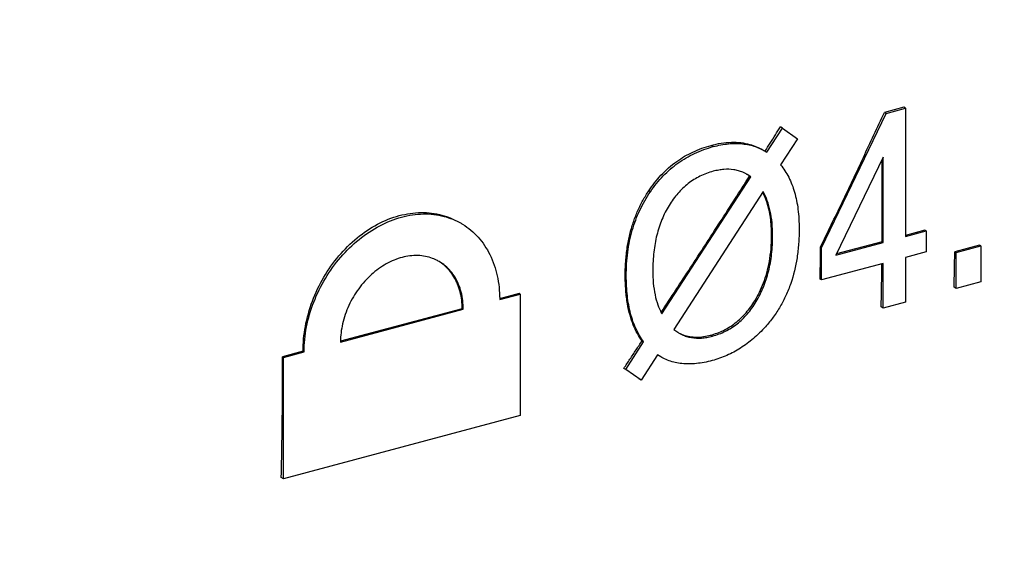
# Model space of a CAD drawing. Extents: x -229 to 1156, y -451 to -148.
# Drawn here: x 179 to 197, y -390 to -380 of the extents above; entities that cross this region are included whole.
import ezdxf

# ---------------------------------------------------------------- set-up
doc = ezdxf.new("R2010")
doc.units = 0
doc.header["$LTSCALE"] = 1.21
doc.header["$MEASUREMENT"] = 0
doc.layers.get('0').update_dxf_attribs({"linetype": 'CONTINUOUS'})

msp = doc.modelspace()

# ---------------------------------------------------------------- linework, layer by layer
for p, q in [((193.41862, -383.9671), (194.59366, -381.52589)), ((194.91046, -381.41171), (194.55906, -381.50591)), ((194.59366, -381.52589), (194.55906, -381.50591)), ((194.59366, -381.52589), (194.94505, -381.4317)), ((194.94505, -381.4317), (194.91046, -381.41171)), ((194.94505, -381.4317), (194.94505, -383.76209)), ((192.42487, -382.23173), (192.71135, -381.79144)), ((192.71135, -381.79144), (192.67197, -381.76869)), ((192.71135, -381.79144), (192.98217, -381.98524)), ((192.98217, -381.98524), (192.67554, -382.46082)), ((191.45126, -382.12921), (191.41187, -382.10646)), ((194.53994, -382.32207), (193.68048, -384.10106)), ((194.53994, -383.87068), (194.53994, -382.32207)), ((190.51794, -385.1679), (192.13614, -382.6801)), ((192.13614, -382.6801), (192.06711, -382.63457)), ((190.30968, -382.94798), (190.27978, -382.93072)), ((192.35772, -382.94686), (190.73505, -385.45079)), ((195.29767, -383.64967), (194.94058, -383.74539)), ((194.94505, -383.76209), (195.31883, -383.6619)), ((195.31883, -383.6619), (195.29767, -383.64967)), ((195.31883, -383.6619), (195.31883, -384.04283)), ((192.53006, -383.74717), (192.51122, -383.73628)), ((194.51878, -383.85846), (193.69042, -384.0805)), ((194.53994, -383.87068), (194.51878, -383.85846)), ((193.41862, -383.9671), (193.39869, -383.95559)), ((193.41862, -384.55219), (193.41862, -383.9671)), ((193.68048, -384.10106), (194.53994, -383.87068)), ((196.28816, -383.91979), (195.83828, -384.04038)), ((195.86494, -384.05578), (196.31482, -383.93519)), ((196.31482, -383.93519), (196.28816, -383.91979)), ((196.31482, -383.93519), (196.31482, -384.5875)), ((195.31883, -384.04283), (194.94505, -384.14302)), ((194.94505, -384.14302), (194.94505, -384.95467)), ((195.86494, -384.05578), (195.83828, -384.04038)), ((195.86494, -384.70809), (195.86494, -384.05578)), ((194.53994, -384.25161), (193.41862, -384.55219)), ((194.53994, -385.06326), (194.53994, -384.25161)), ((189.87111, -384.47486), (189.85226, -384.46397)), ((193.41862, -384.55219), (193.39392, -384.53792)), ((195.86494, -384.70809), (195.82733, -384.68636)), ((196.31482, -384.5875), (195.86494, -384.70809)), ((187.92389, -384.7981), (187.567, -384.89377)), ((187.57102, -384.90879), (187.94292, -384.8091)), ((187.94292, -384.8091), (187.92389, -384.7981)), ((187.94292, -384.8091), (187.94292, -387.0155)), ((192.2317, -384.94443), (192.20612, -384.92966)), ((184.67846, -385.68415), (186.90986, -385.08601)), ((186.89083, -385.07502), (184.68038, -385.66754)), ((186.90986, -385.08601), (186.89083, -385.07502)), ((194.53994, -385.06326), (194.50233, -385.04154)), ((194.94505, -384.95467), (194.53994, -385.06326)), ((191.43559, -385.57423), (191.40396, -385.55596)), ((189.86216, -386.18023), (190.18669, -385.67497)), ((190.18669, -385.67497), (190.1587, -385.6588)), ((183.99827, -385.85039), (183.62637, -385.95008)), ((183.6454, -385.96107), (183.62637, -385.95008)), ((183.6454, -385.96107), (184.0173, -385.86138)), ((183.6454, -388.16747), (183.6454, -385.96107)), ((184.0173, -385.86138), (183.99827, -385.85039)), ((190.43961, -385.9159), (190.13969, -386.37224)), ((190.49695, -385.9531), (190.43961, -385.9159)), ((189.86216, -386.18023), (189.82723, -386.16006)), ((190.13969, -386.37224), (189.86216, -386.18023)), ((190.13969, -386.37224), (190.09934, -386.34893)), ((187.94292, -387.0155), (183.6454, -388.16747)), ((183.6454, -388.16747), (183.60384, -388.14347))]:
    msp.add_line(p, q)
for points, knots in [([(156.50502, -381.58348), (156.53356, -380.85045), (156.6801, -379.01376), (157.2008, -376.08347), (158.15163, -372.83281), (159.45508, -369.65717), (161.08816, -366.61289), (163.02182, -363.75497), (165.22008, -361.13662), (167.64292, -358.80511), (170.24695, -356.80208), (172.98537, -355.16374), (175.8103, -353.91917), (178.67342, -353.09129), (181.52501, -352.69706), (183.41314, -352.73154), (184.33225, -352.82597)], [0, 0, 0, 0, 2.20075908, 5.52132625, 8.90936488, 12.34237867, 15.80103004, 19.25518113, 22.67597916, 26.03868638, 29.322888, 32.51078076, 35.5889312, 38.55840325, 41.42292439, 44.19474533, 44.19474533, 44.19474533, 44.19474533]), ([(184.38443, -352.92843), (183.44941, -352.82783), (181.5233, -352.78736), (178.61066, -353.1933), (175.68564, -354.05392), (172.79918, -355.35191), (170.00461, -357.06337), (167.35387, -359.15826), (164.90368, -361.59105), (162.70102, -364.31243), (160.78602, -367.26969), (159.19294, -370.40708), (157.9501, -373.66694), (157.08007, -376.98914), (156.75524, -379.23609), (156.66204, -380.35155)], [0, 0, 0, 0, 2.82124907, 5.74862045, 8.78980615, 11.93701396, 15.21630572, 18.59593058, 22.05017022, 25.55364568, 29.07919275, 32.60017186, 36.09040745, 39.52524654, 42.88329038, 42.88329038, 42.88329038, 42.88329038]), ([(177.23579, -380.13316), (180.1502, -379.16733), (183.59044, -378.02669), (187.03049, -376.88547), (187.55643, -376.71098)], [0, 0, 0, 0, 9.21083551, 10.87322756, 10.87322756, 10.87322756, 10.87322756]), ([(193.39869, -383.95559), (193.53045, -383.68492), (193.79212, -383.1425), (194.17892, -382.32592), (194.43298, -381.77958), (194.55906, -381.50591)], [0, 0, 0, 0, 0.90311268, 1.80668592, 2.71065642, 2.71065642, 2.71065642, 2.71065642]), ([(192.39251, -382.21305), (192.42365, -382.16372), (192.48586, -382.06504), (192.57901, -381.91692), (192.641, -381.81811), (192.67197, -381.76869)], [0, 0, 0, 0, 0.174989607, 0.349965393, 0.524927076, 0.524927076, 0.524927076, 0.524927076]), ([(191.41187, -382.10646), (191.53237, -382.07416), (191.76801, -382.03375), (192.09245, -382.06714), (192.27581, -382.14435), (192.34911, -382.18657)], [0, 0, 0, 0, 0.374259655, 0.709804842, 0.963591349, 0.963591349, 0.963591349, 0.963591349]), ([(191.45126, -382.12921), (191.54207, -382.10476), (191.71861, -382.07038), (191.93933, -382.06847), (192.10185, -382.09462), (192.21587, -382.12684), (192.30877, -382.16564), (192.36284, -382.19443), (192.3822, -382.20561)], [0, 0, 0, 0, 0.282137944, 0.536870293, 0.657296243, 0.774966952, 0.891500833, 0.9585753, 0.9585753, 0.9585753, 0.9585753]), ([(190.27978, -382.93072), (190.34601, -382.83162), (190.49887, -382.63587), (190.76982, -382.39628), (191.08051, -382.21511), (191.29813, -382.13695), (191.41187, -382.10646)], [0, 0, 0, 0, 0.35757851, 0.74142729, 1.07752523, 1.4308108, 1.4308108, 1.4308108, 1.4308108]), ([(190.30968, -382.94798), (190.34495, -382.89656), (190.41853, -382.79772), (190.57828, -382.61676), (190.80269, -382.42125), (191.05857, -382.27158), (191.27794, -382.18088), (191.39269, -382.1449), (191.45126, -382.12921)], [0, 0, 0, 0, 0.18706178, 0.36917499, 0.72351287, 1.07471574, 1.25302278, 1.43492759, 1.43492759, 1.43492759, 1.43492759]), ([(194.51878, -383.85846), (194.52002, -383.68682), (194.5215, -383.34296), (194.52079, -382.84665), (194.51858, -382.52198), (194.51716, -382.36953)], [0, 0, 0, 0, 0.51492916, 1.0315744, 1.48893894, 1.48893894, 1.48893894, 1.48893894]), ([(191.45126, -382.57736), (191.4093, -382.5886), (191.3272, -382.61477), (191.1707, -382.68216), (190.98906, -382.79577), (190.83269, -382.945), (190.72239, -383.08339), (190.67191, -383.15914), (190.64776, -383.19857)], [0, 0, 0, 0, 0.13031112, 0.25802141, 0.5105255, 0.76824285, 0.9022264, 1.04095072, 1.04095072, 1.04095072, 1.04095072]), ([(192.0393, -382.61956), (192.02241, -382.61079), (191.97958, -382.59072), (191.90778, -382.56582), (191.79372, -382.54149), (191.67245, -382.5383), (191.54805, -382.5542), (191.48386, -382.56865), (191.45126, -382.57736)], [0, 0, 0, 0, 0.057100913, 0.141725765, 0.22734565, 0.406225751, 0.502019382, 0.603257024, 0.603257024, 0.603257024, 0.603257024]), ([(192.67554, -382.46082), (192.70378, -382.49498), (192.75694, -382.56762), (192.84989, -382.72922), (192.93867, -382.96289), (192.98802, -383.21995), (193.00808, -383.44494), (193.01125, -383.56428), (193.01127, -383.62565)], [0, 0, 0, 0, 0.13295281, 0.26937073, 0.55833406, 0.87776966, 1.05154223, 1.23565723, 1.23565723, 1.23565723, 1.23565723]), ([(190.50552, -385.13862), (190.68392, -384.86882), (191.04258, -384.32291), (191.57728, -383.49828), (191.93265, -382.94287), (192.10945, -382.66468)], [0, 0, 0, 0, 0.97034862, 1.95956334, 2.94842316, 2.94842316, 2.94842316, 2.94842316]), ([(192.06701, -382.63474), (192.06592, -382.63411), (192.05679, -382.62887), (192.04754, -382.62384), (192.0393, -382.61956)], [0, 0, 0, 0, 0.0037530192, 0.0315933055, 0.0315933055, 0.0315933055, 0.0315933055]), ([(189.85226, -384.46397), (189.85226, -384.36998), (189.85903, -384.19049), (189.88988, -383.93407), (189.93796, -383.7012), (190.00126, -383.48783), (190.0788, -383.29017), (190.17071, -383.10453), (190.24182, -382.98753), (190.27978, -382.93072)], [0, 0, 0, 0, 0.28198401, 0.53816198, 0.7739624, 0.99446118, 1.20504151, 1.41017411, 1.615167, 1.615167, 1.615167, 1.615167]), ([(189.87111, -384.47486), (189.87098, -384.33209), (189.88777, -384.05372), (189.96919, -383.65214), (190.08473, -383.34124), (190.20442, -383.11071), (190.27314, -383.00122), (190.30968, -382.94798)], [0, 0, 0, 0, 0.4282983, 0.8337568, 1.2250675, 1.41860584, 1.61232492, 1.61232492, 1.61232492, 1.61232492]), ([(192.51122, -383.73628), (192.5112, -383.62973), (192.49957, -383.43083), (192.44243, -383.16961), (192.38125, -383.02134), (192.34987, -382.96146)], [0, 0, 0, 0, 0.31967789, 0.595441788, 0.798256777, 0.798256777, 0.798256777, 0.798256777]), ([(192.53006, -383.74717), (192.52995, -383.66884), (192.52385, -383.51907), (192.49216, -383.30597), (192.43881, -383.11545), (192.38713, -382.99989), (192.35772, -382.94686)], [0, 0, 0, 0, 0.234989453, 0.448909233, 0.644892957, 0.826818655, 0.826818655, 0.826818655, 0.826818655]), ([(190.64776, -383.19857), (190.59786, -383.27975), (190.51017, -383.45418), (190.41787, -383.73956), (190.36332, -384.05151), (190.35236, -384.26859), (190.35232, -384.38072)], [0, 0, 0, 0, 0.28584315, 0.58272709, 0.89679431, 1.23319135, 1.23319135, 1.23319135, 1.23319135]), ([(183.99827, -385.85039), (183.99796, -385.69872), (184.02853, -385.38796), (184.15761, -384.93234), (184.36454, -384.49896), (184.63903, -384.10904), (184.96838, -383.78095), (185.33966, -383.52978), (185.73553, -383.36944), (186.13734, -383.30957), (186.51231, -383.35382), (186.73654, -383.44657), (186.83359, -383.50259)], [0, 0, 0, 0, 0.45501023, 0.93033277, 1.41404674, 1.8887997, 2.35410792, 2.80112626, 3.22477662, 3.6248983, 4.00709618, 4.34327558, 4.34327558, 4.34327558, 4.34327558]), ([(184.0173, -385.86138), (184.0173, -385.70942), (184.04935, -385.39963), (184.18218, -384.94749), (184.39291, -384.51915), (184.67126, -384.13343), (185.00466, -383.80769), (185.37915, -383.5574), (185.77657, -383.39663), (186.17734, -383.33511), (186.55045, -383.37656), (186.77323, -383.46776), (186.86968, -383.52344)], [0, 0, 0, 0, 0.45586719, 0.9275076, 1.40692593, 1.88102868, 2.34782216, 2.7979441, 3.22389735, 3.62386657, 4.00195676, 4.3360727, 4.3360727, 4.3360727, 4.3360727]), ([(186.86968, -383.52344), (186.87891, -383.52877), (186.99293, -383.59658), (187.19578, -383.76699), (187.41132, -384.09246), (187.542, -384.47881), (187.57016, -384.75567), (187.57098, -384.89593)], [0, 0, 0, 0, 0.03195885, 0.39801713, 0.78181641, 1.18902009, 1.60978532, 1.60978532, 1.60978532, 1.60978532]), ([(193.01127, -383.62565), (193.01124, -383.71502), (193.00534, -383.89), (192.96833, -384.22446), (192.89291, -384.54206), (192.77627, -384.83511), (192.67059, -385.03889), (192.54547, -385.22948), (192.44967, -385.34724), (192.39882, -385.40357)], [0, 0, 0, 0, 0.26812099, 0.52459972, 1.00892866, 1.24116838, 1.46953086, 1.69635008, 1.92401015, 1.92401015, 1.92401015, 1.92401015]), ([(192.20612, -384.92966), (192.23684, -384.87935), (192.29461, -384.77397), (192.36793, -384.60437), (192.42848, -384.41825), (192.47485, -384.21218), (192.50474, -383.98259), (192.51123, -383.82113), (192.51122, -383.73628)], [0, 0, 0, 0, 0.17684485, 0.35991614, 0.55354587, 0.76314097, 0.99268762, 1.24720846, 1.24720846, 1.24720846, 1.24720846]), ([(192.2317, -384.94443), (192.28165, -384.86107), (192.36968, -384.68317), (192.46319, -384.39368), (192.51874, -384.07876), (192.53007, -383.86), (192.53006, -383.74717)], [0, 0, 0, 0, 0.29157138, 0.5927174, 0.90973343, 1.24821829, 1.24821829, 1.24821829, 1.24821829]), ([(193.39392, -384.53792), (193.39466, -384.4733), (193.396, -384.34398), (193.39759, -384.14987), (193.39837, -384.02038), (193.39869, -383.95559)], [0, 0, 0, 0, 0.193867484, 0.387985372, 0.582352157, 0.582352157, 0.582352157, 0.582352157]), ([(186.44264, -384.20141), (186.41379, -384.1862), (186.30088, -384.1353), (186.08031, -384.0939), (185.78804, -384.13159), (185.49895, -384.25287), (185.2308, -384.44871), (184.99945, -384.70704), (184.82032, -385.01181), (184.70725, -385.33983), (184.67917, -385.56644), (184.67849, -385.67547)], [0, 0, 0, 0, 0.09784551, 0.37069253, 0.65976206, 0.97001268, 1.3014027, 1.64791356, 2.00328558, 2.35489698, 2.68198626, 2.68198626, 2.68198626, 2.68198626]), ([(186.89083, -385.07502), (186.89062, -384.97147), (186.86719, -384.76924), (186.75601, -384.49376), (186.60729, -384.31467), (186.50153, -384.23709), (186.46884, -384.21652)], [0, 0, 0, 0, 0.310648878, 0.603362079, 0.879649757, 0.995529726, 0.995529726, 0.995529726, 0.995529726]), ([(186.90986, -385.08601), (186.90986, -384.9813), (186.88683, -384.77805), (186.77586, -384.50224), (186.62239, -384.31843), (186.50921, -384.23918), (186.46927, -384.21612)], [0, 0, 0, 0, 0.31412564, 0.60617899, 0.88010067, 1.01846111, 1.01846111, 1.01846111, 1.01846111]), ([(195.82733, -384.68636), (195.82881, -384.6147), (195.83159, -384.47126), (195.83525, -384.25593), (195.83733, -384.11227), (195.83828, -384.04038)], [0, 0, 0, 0, 0.215040273, 0.430399439, 0.646075441, 0.646075441, 0.646075441, 0.646075441]), ([(190.35232, -384.38072), (190.35248, -384.45833), (190.35798, -384.60636), (190.38775, -384.81659), (190.43682, -384.99682), (190.48333, -385.10352), (190.50779, -385.14934)], [0, 0, 0, 0, 0.232821282, 0.443717071, 0.635626596, 0.791454761, 0.791454761, 0.791454761, 0.791454761]), ([(194.50233, -385.04154), (194.50417, -384.95235), (194.50758, -384.77381), (194.51178, -384.51274), (194.51403, -384.34084), (194.515, -384.2583)], [0, 0, 0, 0, 0.267608211, 0.535709337, 0.783336038, 0.783336038, 0.783336038, 0.783336038]), ([(190.1587, -385.6588), (190.127, -385.61649), (190.06743, -385.52393), (189.99359, -385.3677), (189.93314, -385.18671), (189.88734, -384.97658), (189.85824, -384.73239), (189.85227, -384.55758), (189.85226, -384.46397)], [0, 0, 0, 0, 0.15860051, 0.329039, 0.51714148, 0.72982292, 0.97310686, 1.25393444, 1.25393444, 1.25393444, 1.25393444]), ([(190.18669, -385.67497), (190.13246, -385.60353), (190.03653, -385.44019), (189.93905, -385.15793), (189.89291, -384.89367), (189.8741, -384.66162), (189.87113, -384.53831), (189.87111, -384.47486)], [0, 0, 0, 0, 0.26907172, 0.56310459, 0.89153277, 1.07094042, 1.26131425, 1.26131425, 1.26131425, 1.26131425]), ([(191.40396, -385.55596), (191.48404, -385.53449), (191.64221, -385.47616), (191.86228, -385.33868), (192.05406, -385.15373), (192.15929, -385.00635), (192.20612, -384.92966)], [0, 0, 0, 0, 0.2487064, 0.50204583, 0.77300082, 1.04258374, 1.04258374, 1.04258374, 1.04258374]), ([(191.43559, -385.57423), (191.47679, -385.5632), (191.55751, -385.53737), (191.7119, -385.47029), (191.89199, -385.35572), (192.04695, -385.20433), (192.15691, -385.0629), (192.20745, -384.98506), (192.2317, -384.94443)], [0, 0, 0, 0, 0.12792914, 0.25375329, 0.50430898, 0.76324626, 0.89931877, 1.04126502, 1.04126502, 1.04126502, 1.04126502]), ([(192.39882, -385.40357), (192.33073, -385.47926), (192.18856, -385.61929), (191.95311, -385.79556), (191.70143, -385.93101), (191.52367, -385.99402), (191.43336, -386.018)], [0, 0, 0, 0, 0.30542879, 0.59672954, 0.87945345, 1.159772, 1.159772, 1.159772, 1.159772]), ([(190.80661, -385.50334), (190.80723, -385.50373), (190.81634, -385.50956), (190.82558, -385.51518), (190.83431, -385.52021)], [0, 0, 0, 0, 0.0022135792, 0.0324332071, 0.0324332071, 0.0324332071, 0.0324332071]), ([(190.83431, -385.52021), (190.85115, -385.52994), (190.89433, -385.55247), (190.96733, -385.58073), (191.08407, -385.6088), (191.20869, -385.61364), (191.33635, -385.59791), (191.40217, -385.58315), (191.43559, -385.57423)], [0, 0, 0, 0, 0.058347274, 0.145925089, 0.234092006, 0.417624827, 0.515835307, 0.619613565, 0.619613565, 0.619613565, 0.619613565]), ([(190.83462, -385.51936), (190.85778, -385.53128), (190.95548, -385.5745), (191.15155, -385.60585), (191.31949, -385.5786), (191.40396, -385.55596)], [0, 0, 0, 0, 0.07815638, 0.319700323, 0.582062879, 0.582062879, 0.582062879, 0.582062879]), ([(189.82723, -386.16006), (189.86417, -386.10443), (189.93797, -385.99313), (190.04846, -385.82604), (190.12198, -385.71456), (190.1587, -385.6588)], [0, 0, 0, 0, 0.200323015, 0.400639023, 0.600947595, 0.600947595, 0.600947595, 0.600947595]), ([(183.60384, -388.14347), (183.60936, -387.901), (183.61838, -387.4148), (183.62588, -386.68365), (183.62687, -386.19499), (183.62637, -385.95008)], [0, 0, 0, 0, 0.72760113, 1.45881368, 2.19355682, 2.19355682, 2.19355682, 2.19355682]), ([(191.43336, -386.018), (191.38455, -386.03104), (191.28895, -386.05325), (191.10557, -386.08054), (190.92854, -386.08329), (190.76258, -386.05706), (190.64749, -386.02424), (190.56011, -385.98671), (190.51152, -385.96039), (190.49744, -385.95227)], [0, 0, 0, 0, 0.151553591, 0.294056523, 0.555926286, 0.678329559, 0.797081648, 0.914011651, 0.962788592, 0.962788592, 0.962788592, 0.962788592]), ([(205.97535, -388.9985), (202.6436, -389.71163), (195.97893, -391.13708), (185.97989, -393.27248), (179.31251, -394.69426), (175.97824, -395.40474)], [0, 0, 0, 0, 10.22167307, 20.446188, 30.67355364, 30.67355364, 30.67355364, 30.67355364])]:
    msp.add_open_spline(points, degree=3, knots=knots)
for points in [[(192.3822, -382.20561), (192.38586, -382.20773), (192.38951, -382.20987), (192.39315, -382.21203)], [(192.39315, -382.21203), (192.40385, -382.21839), (192.41442, -382.22496), (192.42487, -382.23173)], [(186.46927, -384.21612), (186.46049, -384.21104), (186.45161, -384.20614), (186.44264, -384.20141)], [(187.57098, -384.89593), (187.57101, -384.90021), (187.57102, -384.9045), (187.57102, -384.90879)], [(190.50779, -385.14934), (190.5111, -385.15556), (190.51449, -385.16175), (190.51794, -385.1679)], [(190.73505, -385.45079), (190.75778, -385.46974), (190.78171, -385.48735), (190.80661, -385.50334)], [(184.67849, -385.67547), (184.67847, -385.67836), (184.67846, -385.68126), (184.67846, -385.68415)]]:
    msp.add_open_spline(points, degree=3)

doc.saveas('drawing.dxf')
